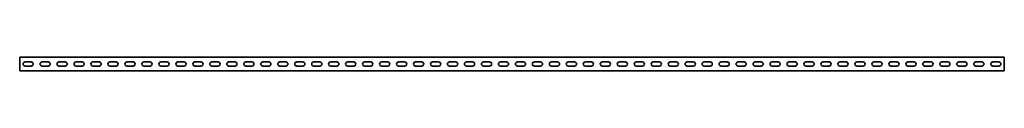
# Model space of a CAD drawing. Units: millimetres. Extents: x -1450 to 3221, y -3221 to 20.
# Drawn here: x -1450 to 1450, y -3221 to -3179 of the extents above; entities that cross this region are included whole.
import ezdxf

# ---------------------------------------------------------------- set-up
doc = ezdxf.new("R2010")
doc.units = ezdxf.units.MM
doc.linetypes.add('SLD-Сплошная', pattern=[0])

msp = doc.modelspace()

# ---------------------------------------------------------------- linework, layer by layer
at = {"color": 7, "linetype": 'SLD-Сплошная', "lineweight": 35}
for p, q in [((1450, -3179.5), (-1450, -3179.5)), ((-1450, -3183.25), (-1450, -3179.5)), ((-1450, -3183.25), (-1450, -3216.75)), ((1450, -3183.25), (1450, -3179.5)), ((1450, -3183.25), (1450, -3216.75)), ((-1450, -3216.75), (-1450, -3220.5)), ((-1433.75, -3193.75), (-1416.25, -3193.75)), ((-1433.75, -3206.25), (-1416.25, -3206.25)), ((-1383.75, -3193.75), (-1366.25, -3193.75)), ((-1383.75, -3206.25), (-1366.25, -3206.25)), ((-1333.75, -3193.75), (-1316.25, -3193.75)), ((-1333.75, -3206.25), (-1316.25, -3206.25)), ((-1283.75, -3193.75), (-1266.25, -3193.75)), ((-1283.75, -3206.25), (-1266.25, -3206.25)), ((-1233.75, -3193.75), (-1216.25, -3193.75)), ((-1233.75, -3206.25), (-1216.25, -3206.25)), ((-1183.75, -3193.75), (-1166.25, -3193.75)), ((-1183.75, -3206.25), (-1166.25, -3206.25)), ((-1133.75, -3193.75), (-1116.25, -3193.75)), ((-1133.75, -3206.25), (-1116.25, -3206.25)), ((-1083.75, -3193.75), (-1066.25, -3193.75)), ((-1083.75, -3206.25), (-1066.25, -3206.25)), ((-1033.75, -3193.75), (-1016.25, -3193.75)), ((-1033.75, -3206.25), (-1016.25, -3206.25)), ((-983.75, -3193.75), (-966.25, -3193.75)), ((-983.75, -3206.25), (-966.25, -3206.25)), ((-933.75, -3193.75), (-916.25, -3193.75)), ((-933.75, -3206.25), (-916.25, -3206.25)), ((-883.75, -3193.75), (-866.25, -3193.75)), ((-883.75, -3206.25), (-866.25, -3206.25)), ((-833.75, -3193.75), (-816.25, -3193.75)), ((-833.75, -3206.25), (-816.25, -3206.25)), ((-783.75, -3193.75), (-766.25, -3193.75)), ((-783.75, -3206.25), (-766.25, -3206.25)), ((-733.75, -3193.75), (-716.25, -3193.75)), ((-733.75, -3206.25), (-716.25, -3206.25)), ((-683.75, -3193.75), (-666.25, -3193.75)), ((-683.75, -3206.25), (-666.25, -3206.25)), ((-633.75, -3193.75), (-616.25, -3193.75)), ((-633.75, -3206.25), (-616.25, -3206.25)), ((-583.75, -3193.75), (-566.25, -3193.75)), ((-583.75, -3206.25), (-566.25, -3206.25)), ((-533.75, -3193.75), (-516.25, -3193.75)), ((-533.75, -3206.25), (-516.25, -3206.25)), ((-483.75, -3193.75), (-466.25, -3193.75)), ((-483.75, -3206.25), (-466.25, -3206.25)), ((-433.75, -3193.75), (-416.25, -3193.75)), ((-433.75, -3206.25), (-416.25, -3206.25)), ((-383.75, -3193.75), (-366.25, -3193.75)), ((-383.75, -3206.25), (-366.25, -3206.25)), ((-333.75, -3193.75), (-316.25, -3193.75)), ((-333.75, -3206.25), (-316.25, -3206.25)), ((-283.75, -3193.75), (-266.25, -3193.75)), ((-283.75, -3206.25), (-266.25, -3206.25)), ((-233.75, -3193.75), (-216.25, -3193.75)), ((-233.75, -3206.25), (-216.25, -3206.25)), ((-183.75, -3193.75), (-166.25, -3193.75)), ((-183.75, -3206.25), (-166.25, -3206.25)), ((-133.75, -3193.75), (-116.25, -3193.75)), ((-133.75, -3206.25), (-116.25, -3206.25)), ((-83.75, -3193.75), (-66.25, -3193.75)), ((-83.75, -3206.25), (-66.25, -3206.25)), ((-33.75, -3193.75), (-16.25, -3193.75)), ((-33.75, -3206.25), (-16.25, -3206.25)), ((33.75, -3193.75), (16.25, -3193.75)), ((33.75, -3206.25), (16.25, -3206.25)), ((83.75, -3193.75), (66.25, -3193.75)), ((83.75, -3206.25), (66.25, -3206.25)), ((133.75, -3193.75), (116.25, -3193.75)), ((133.75, -3206.25), (116.25, -3206.25)), ((183.75, -3193.75), (166.25, -3193.75)), ((183.75, -3206.25), (166.25, -3206.25)), ((233.75, -3193.75), (216.25, -3193.75)), ((233.75, -3206.25), (216.25, -3206.25)), ((283.75, -3193.75), (266.25, -3193.75)), ((283.75, -3206.25), (266.25, -3206.25)), ((333.75, -3193.75), (316.25, -3193.75)), ((333.75, -3206.25), (316.25, -3206.25)), ((383.75, -3193.75), (366.25, -3193.75)), ((383.75, -3206.25), (366.25, -3206.25)), ((433.75, -3193.75), (416.25, -3193.75)), ((433.75, -3206.25), (416.25, -3206.25)), ((483.75, -3193.75), (466.25, -3193.75)), ((483.75, -3206.25), (466.25, -3206.25)), ((533.75, -3193.75), (516.25, -3193.75)), ((533.75, -3206.25), (516.25, -3206.25)), ((583.75, -3193.75), (566.25, -3193.75)), ((583.75, -3206.25), (566.25, -3206.25)), ((633.75, -3193.75), (616.25, -3193.75)), ((633.75, -3206.25), (616.25, -3206.25)), ((683.75, -3193.75), (666.25, -3193.75)), ((683.75, -3206.25), (666.25, -3206.25)), ((733.75, -3193.75), (716.25, -3193.75)), ((733.75, -3206.25), (716.25, -3206.25)), ((783.75, -3193.75), (766.25, -3193.75)), ((783.75, -3206.25), (766.25, -3206.25)), ((833.75, -3193.75), (816.25, -3193.75)), ((833.75, -3206.25), (816.25, -3206.25)), ((883.75, -3193.75), (866.25, -3193.75)), ((883.75, -3206.25), (866.25, -3206.25)), ((933.75, -3193.75), (916.25, -3193.75)), ((933.75, -3206.25), (916.25, -3206.25)), ((983.75, -3193.75), (966.25, -3193.75)), ((983.75, -3206.25), (966.25, -3206.25)), ((1033.75, -3193.75), (1016.25, -3193.75)), ((1033.75, -3206.25), (1016.25, -3206.25)), ((1083.75, -3193.75), (1066.25, -3193.75)), ((1083.75, -3206.25), (1066.25, -3206.25)), ((1133.75, -3193.75), (1116.25, -3193.75)), ((1133.75, -3206.25), (1116.25, -3206.25)), ((1183.75, -3193.75), (1166.25, -3193.75)), ((1183.75, -3206.25), (1166.25, -3206.25)), ((1233.75, -3193.75), (1216.25, -3193.75)), ((1233.75, -3206.25), (1216.25, -3206.25)), ((1283.75, -3193.75), (1266.25, -3193.75)), ((1283.75, -3206.25), (1266.25, -3206.25)), ((1333.75, -3193.75), (1316.25, -3193.75)), ((1333.75, -3206.25), (1316.25, -3206.25)), ((1383.75, -3193.75), (1366.25, -3193.75)), ((1383.75, -3206.25), (1366.25, -3206.25)), ((1433.75, -3193.75), (1416.25, -3193.75)), ((1433.75, -3206.25), (1416.25, -3206.25)), ((1450, -3216.75), (1450, -3220.5)), ((1450, -3220.5), (-1450, -3220.5))]:
    msp.add_line(p, q, dxfattribs=at)
for centre, start, end in [((-1433.75, -3200), 90, 270), ((-1416.25, -3200), 270, 90), ((-1383.75, -3200), 90, 270), ((-1366.25, -3200), 270, 90), ((-1333.75, -3200), 90, 270), ((-1316.25, -3200), 270, 90), ((-1283.75, -3200), 90, 270), ((-1266.25, -3200), 270, 90), ((-1233.75, -3200), 90, 270), ((-1216.25, -3200), 270, 90), ((-1183.75, -3200), 90, 270), ((-1166.25, -3200), 270, 90), ((-1133.75, -3200), 90, 270), ((-1116.25, -3200), 270, 90), ((-1083.75, -3200), 90, 270), ((-1066.25, -3200), 270, 90), ((-1033.75, -3200), 90, 270), ((-1016.25, -3200), 270, 90), ((-983.75, -3200), 90, 270), ((-966.25, -3200), 270, 90), ((-933.75, -3200), 90, 270), ((-916.25, -3200), 270, 90), ((-883.75, -3200), 90, 270), ((-866.25, -3200), 270, 90), ((-833.75, -3200), 90, 270), ((-816.25, -3200), 270, 90), ((-783.75, -3200), 90, 270), ((-766.25, -3200), 270, 90), ((-733.75, -3200), 90, 270), ((-716.25, -3200), 270, 90), ((-683.75, -3200), 90, 270), ((-666.25, -3200), 270, 90), ((-633.75, -3200), 90, 270), ((-616.25, -3200), 270, 90), ((-583.75, -3200), 90, 270), ((-566.25, -3200), 270, 90), ((-533.75, -3200), 90, 270), ((-516.25, -3200), 270, 90), ((-483.75, -3200), 90, 270), ((-466.25, -3200), 270, 90), ((-433.75, -3200), 90, 270), ((-416.25, -3200), 270, 90), ((-383.75, -3200), 90, 270), ((-366.25, -3200), 270, 90), ((-333.75, -3200), 90, 270), ((-316.25, -3200), 270, 90), ((-283.75, -3200), 90, 270), ((-266.25, -3200), 270, 90), ((-233.75, -3200), 90, 270), ((-216.25, -3200), 270, 90), ((-183.75, -3200), 90, 270), ((-166.25, -3200), 270, 90), ((-133.75, -3200), 90, 270), ((-116.25, -3200), 270, 90), ((-83.75, -3200), 90, 270), ((-66.25, -3200), 270, 90), ((-33.75, -3200), 90, 270), ((-16.25, -3200), 270, 90), ((16.25, -3200), 90, 270), ((33.75, -3200), 270, 90), ((66.25, -3200), 90, 270), ((83.75, -3200), 270, 90), ((116.25, -3200), 90, 270), ((133.75, -3200), 270, 90), ((166.25, -3200), 90, 270), ((183.75, -3200), 270, 90), ((216.25, -3200), 90, 270), ((233.75, -3200), 270, 90), ((266.25, -3200), 90, 270), ((283.75, -3200), 270, 90), ((316.25, -3200), 90, 270), ((333.75, -3200), 270, 90), ((366.25, -3200), 90, 270), ((383.75, -3200), 270, 90), ((416.25, -3200), 90, 270), ((433.75, -3200), 270, 90), ((466.25, -3200), 90, 270), ((483.75, -3200), 270, 90), ((516.25, -3200), 90, 270), ((533.75, -3200), 270, 90), ((566.25, -3200), 90, 270), ((583.75, -3200), 270, 90), ((616.25, -3200), 90, 270), ((633.75, -3200), 270, 90), ((666.25, -3200), 90, 270), ((683.75, -3200), 270, 90), ((716.25, -3200), 90, 270), ((733.75, -3200), 270, 90), ((766.25, -3200), 90, 270), ((783.75, -3200), 270, 90), ((816.25, -3200), 90, 270), ((833.75, -3200), 270, 90), ((866.25, -3200), 90, 270), ((883.75, -3200), 270, 90), ((916.25, -3200), 90, 270), ((933.75, -3200), 270, 90), ((966.25, -3200), 90, 270), ((983.75, -3200), 270, 90), ((1016.25, -3200), 90, 270), ((1033.75, -3200), 270, 90), ((1066.25, -3200), 90, 270), ((1083.75, -3200), 270, 90), ((1116.25, -3200), 90, 270), ((1133.75, -3200), 270, 90), ((1166.25, -3200), 90, 270), ((1183.75, -3200), 270, 90), ((1216.25, -3200), 90, 270), ((1233.75, -3200), 270, 90), ((1266.25, -3200), 90, 270), ((1283.75, -3200), 270, 90), ((1316.25, -3200), 90, 270), ((1333.75, -3200), 270, 90), ((1366.25, -3200), 90, 270), ((1383.75, -3200), 270, 90), ((1416.25, -3200), 90, 270), ((1433.75, -3200), 270, 90)]:
    msp.add_arc(centre, 6.25, start, end, dxfattribs=at)

doc.saveas('drawing.dxf')
